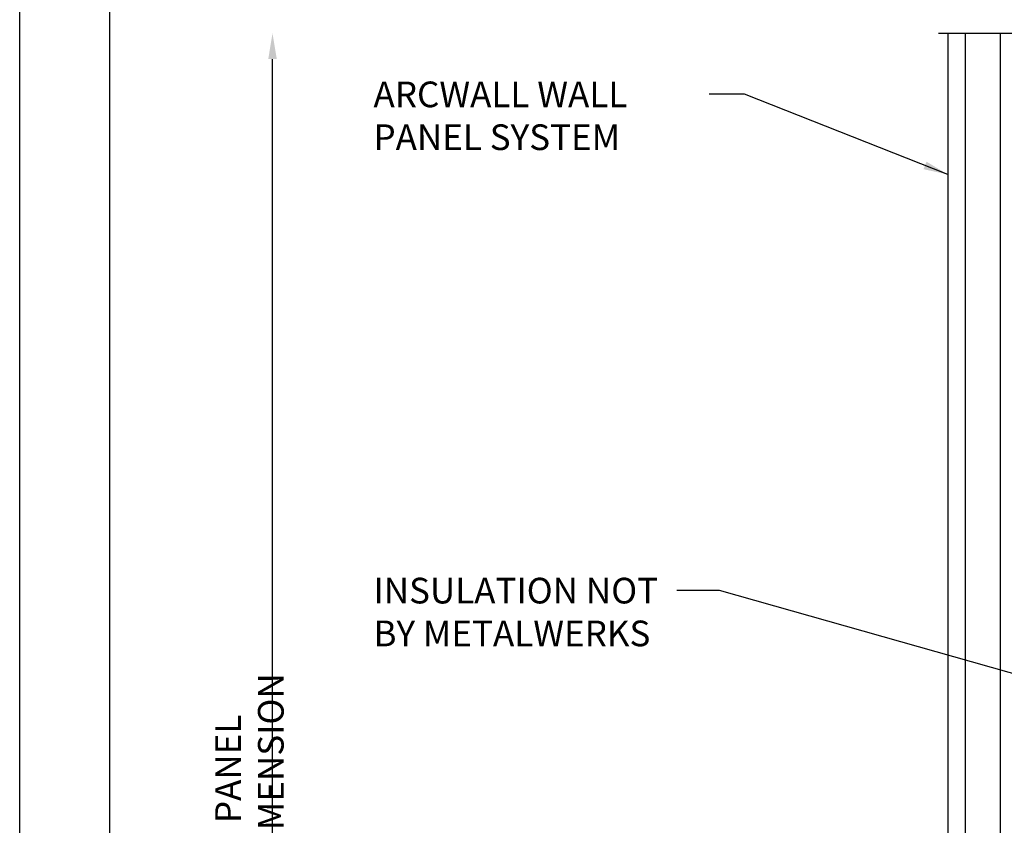
# Model space of a CAD drawing. Extents: x 0 to 153, y -66 to 22.
# Drawn here: x 119 to 126, y 12 to 18 of the extents above; entities that cross this region are included whole.
import ezdxf

# ---------------------------------------------------------------- set-up
doc = ezdxf.new("R2010")
doc.units = 0
doc.header["$LTSCALE"] = 1.5
doc.header["$MEASUREMENT"] = 0
doc.header["$PDMODE"] = 35
doc.layers.get('DEFPOINTS').update_dxf_attribs({"linetype": 'CONTINUOUS'})
for name, color, linetype in [('BORDER', 255, 'CONTINUOUS'), ('L0', 42, 'CONTINUOUS'), ('L2', 1, 'CONTINUOUS'), ('M2', 4, 'CONTINUOUS'), ('SHADE1', 8, 'CONTINUOUS'), ('TEXT', 7, 'CONTINUOUS'), ('TEXTDIM', 254, 'CONTINUOUS')]:
    doc.layers.add(name, color=color, linetype=linetype)
doc.styles.add('COMPRESS', font='ROMANS', dxfattribs={"width": 0.75})
doc.dimstyles.new('ARCHITECTURAL', dxfattribs={"dimscale": 2, "dimtxt": 0.09375, "dimasz": 0.09, "dimexe": 0.0625, "dimexo": 0.125, "dimgap": 0.03125, "dimtad": 1, "dimdec": 4, "dimzin": 3, "dimdsep": 46, "dimlunit": 4, "dimtxsty": 'COMPRESS', "dimcen": 0.09, "dimclrd": 254, "dimclre": 254, "dimclrt": 7, "dimadec": 0, "dimazin": 0, "dimtm": 0.0625, "dimtfac": 1, "dimtdec": 4, "dimtofl": 0, "dimtmove": 0, "dimatfit": 3, "dimfxl": 1, "dimfrac": 2, "dimtolj": 1, "dimtzin": 0, "dimarcsym": 0})
doc.dimstyles.get("Standard").update_dxf_attribs({"dimscale": 2, "dimtxt": 0.09375, "dimasz": 0.09375, "dimexe": 0.0625, "dimexo": 0.125, "dimgap": 0.0375, "dimtad": 1, "dimdec": 5, "dimzin": 3, "dimdsep": 46, "dimlunit": 4, "dimtxsty": 'COMPRESS', "dimcen": 0.09, "dimse1": 1, "dimse2": 1, "dimclrd": 256, "dimclre": 254, "dimclrt": 7, "dimadec": 0, "dimazin": 0, "dimtm": 0.0625, "dimtfac": 1, "dimtdec": 5, "dimtofl": 0, "dimtmove": 0, "dimatfit": 3, "dimfxl": 1, "dimfrac": 2, "dimtolj": 1, "dimtzin": 0, "dimlwd": -1, "dimarcsym": 0})

# ---------------------------------------------------------------- blocks, each defined once
blk = doc.blocks.new('Arcwall DBV Cover')
at = {"layer": 'BORDER', "color": 31}
blk.add_lwpolyline([(0.4928, 0.6227), (12.2572, 0.6227), (12.2572, 16.0929), (0.4928, 16.0929)], close=True, dxfattribs=at)
at = {"layer": 'DEFPOINTS'}
blk.add_lwpolyline([(0, 16.5), (12.75, 16.5), (12.75, 0), (0, 0)], close=True, dxfattribs=at)
blk = doc.blocks.new('*D36')
at = {"layer": 'DEFPOINTS', "color": 0, "transparency": 16777216}
for p in [(120.8469, 17.8133), (125.781, 17.8133), (125.9685, 7.0738)]:
    blk.add_point(p, dxfattribs=at)
at = {"layer": 'TEXTDIM', "transparency": 16777216}
blk.add_line((120.8469, 7.2613), (120.8469, 17.6258), dxfattribs=at)
for points in [[(120.8157, 17.6258), (120.8782, 17.6258), (120.8469, 17.8133)], [(120.8157, 7.2613), (120.8782, 7.2613), (120.8469, 7.0738)]]:
    blk.add_solid(points, dxfattribs=at)
at = {"layer": 'TEXTDIM', "color": 7, "transparency": 16777216, "insert": (120.6782, 12.4435), "char_height": 0.1875, "attachment_point": 5, "rotation": 90, "style": 'COMPRESS'}
blk.add_mtext('\\A1;PANEL DIMENSION', dxfattribs=at)

msp = doc.modelspace()

# ---------------------------------------------------------------- linework, layer by layer
at = {"layer": 'L0'}
msp.add_line((126.163, 17.813264), (126.163, 7.198793), dxfattribs=at)
at = {"layer": 'M2'}
for p, q in [((125.781, 17.813264), (125.781, 7.261293)), ((125.906, 17.813264), (125.906, 7.261293))]:
    msp.add_line(p, q, dxfattribs=at)
at = {"layer": 'SHADE1'}
msp.add_line((134.859153, 17.813264), (125.71302, 17.813264), dxfattribs=at)

# ---------------------------------------------------------------- block references
at = {"layer": 'L2', "xscale": 1.333333333333419, "yscale": 1.333333333333419, "zscale": 1.333333333333419}
msp.add_blockref('Arcwall DBV Cover', (119, 0), dxfattribs=at)

# ---------------------------------------------------------------- texts
at = {"layer": 'TEXT', "char_height": 0.1875, "attachment_point": 1, "style": 'COMPRESS'}
for s, insert in [('ARCWALL WALL PANEL SYSTEM', (121.584507, 17.461394)), ('INSULATION NOT BY METALWERKS', (121.584507, 13.838633))]:
    msp.add_mtext_dynamic_manual_height_columns(s, width=2.35261795, gutter_width=0.9375, heights=[0], dxfattribs=dict(at, insert=insert))

# ---------------------------------------------------------------- dimensions: what is measured, and where the dimension line sits
at = {"layer": 'TEXTDIM'}
dim = msp.add_linear_dim(base=(120.846944, 17.813264), p1=(125.9685, 7.073793), p2=(125.781, 17.813264), angle=90, text='PANEL DIMENSION', dimstyle='Standard', dxfattribs=at)
dim.commit()
dim.dimension.update_dxf_attribs({"geometry": '*D36', "text_midpoint": (120.678194, 12.443529)})

# ---------------------------------------------------------------- leaders
for points in [[(125.781, 16.782834), (124.295844, 17.369025), (124.035552, 17.369025)], [(128.493821, 12.50434), (124.112737, 13.746265), (123.799277, 13.746265)]]:
    msp.add_leader(points, dimstyle='ARCHITECTURAL', override={"dimgap": 0.03125, "dimtad": 0}, dxfattribs=at)

doc.saveas('drawing.dxf')
